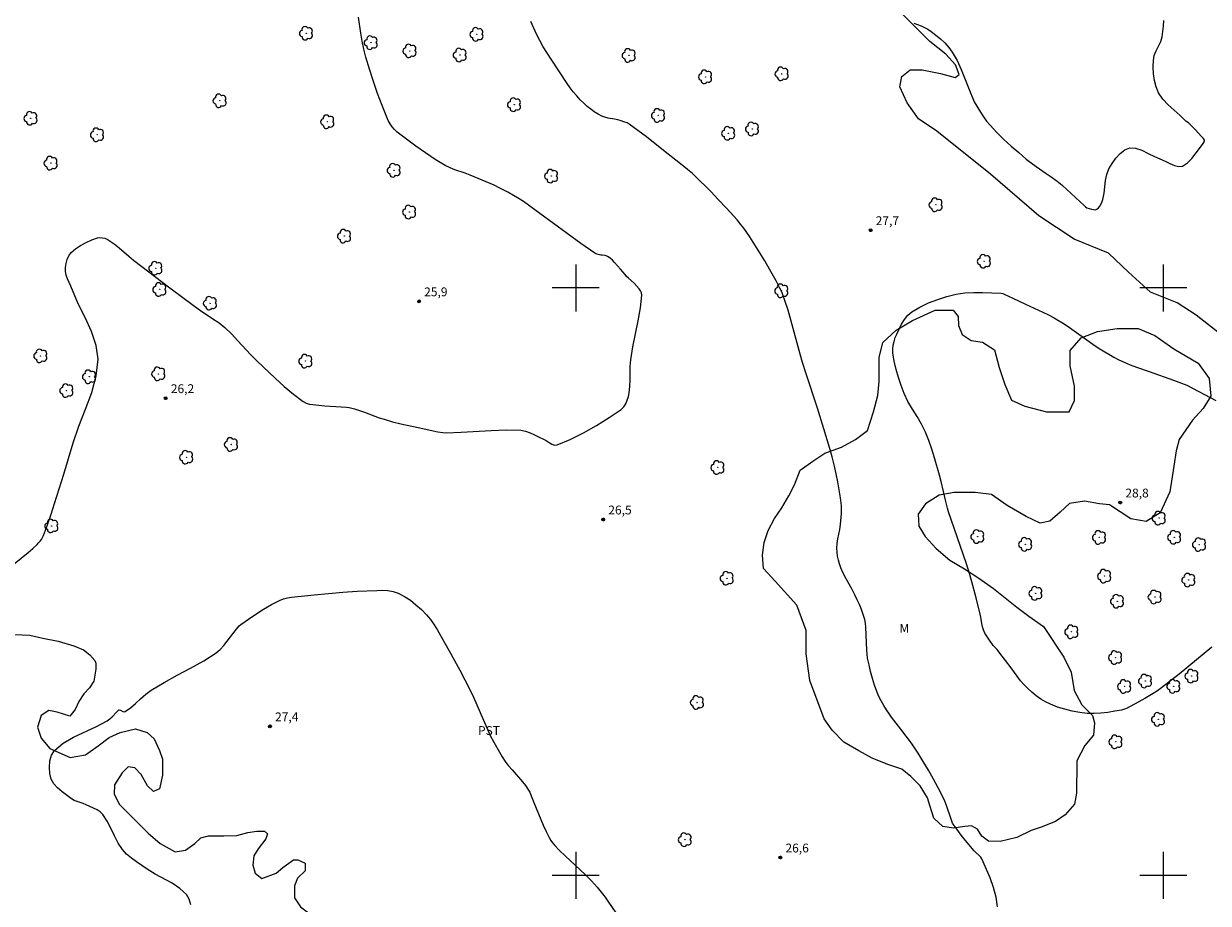
# Model space of a CAD drawing. Units: metres. Extents: x 286976 to 287491, y 1664371 to 1664936.
# Drawn here: x 287106 to 287308, y 1664495 to 1664645 of the extents above; entities that cross this region are included whole.
import ezdxf

# ---------------------------------------------------------------- set-up
doc = ezdxf.new("R2010")
doc.units = ezdxf.units.M
doc.header["$MEASUREMENT"] = 0
for name, color, linetype, lineweight, true_color in [('Arvores_Isoladas', 7, 'Continuous', 18, 0x00ff33), ('Curvas_Intermediarias', 7, 'Continuous', 9, 0x783c14), ('Pto_Cotado', 7, 'Continuous', 9, 0x783c14), ('Topon_Cultura', 7, 'Continuous', 9, 0x00ff33), ('Topon_Pto_Cotado', 7, 'Continuous', 9, 0x783c14), ('Topon_Vegetacao', 7, 'Continuous', 9, 0x00ff33), ('Vegetacao', 7, 'Orla8', 9, 0x00ff33)]:
    doc.layers.add(name, color=color, linetype=linetype, lineweight=lineweight, true_color=true_color)
doc.layers.add('Malha', color=7, linetype='Continuous')
doc.styles.add('Arial', font='arial.ttf', dxfattribs={"height": 1.5})
doc.styles.get("Standard").update_dxf_attribs({"font": 'arial.ttf'})
doc.linetypes.add('Orla8', pattern='A,6,-0.5,["V",Standard,S=1,R=0,X=-0.5,Y=-1],-0.5,6,-0.5,["V",Standard,S=1,R=0,X=-0.5,Y=-1],-0.5', length=14)

# ---------------------------------------------------------------- blocks, each defined once
blk = doc.blocks.new('Cotas')
at = {"layer": 'Pto_Cotado'}
blk.add_hatch(color=256, dxfattribs=at).paths.add_polyline_path([(0, 0.24, 1), (0, -0.24, 1)])
at = {"layer": 'Pto_Cotado', "lineweight": -3}
blk.add_lwpolyline([(0, -0.24, -1), (0, 0.24, -1)], format="xyb", close=True, dxfattribs=at)
blk = doc.blocks.new('Arvore')
at = {"layer": 'Arvores_Isoladas'}
blk.add_lwpolyline([(-0.72, 0.49, 0.872324), (-0.72, -0.55, 0.862983), (0.28, -0.83, 0.900105), (0.89, 0.03, 0.863155), (0.26, 0.86, 0.882486)], format="xyb", close=True, dxfattribs=at)
blk.add_circle((0, 0), 0.0286, dxfattribs=at)

msp = doc.modelspace()

# ---------------------------------------------------------------- linework, layer by layer
at = {"layer": 'Curvas_Intermediarias', "flags": 128}
for points, elevation in [([(287104.46, 1664553.03), (287106.82, 1664555), (287107.59, 1664555.67), (287108.34, 1664556.36), (287108.6, 1664556.63), (287108.84, 1664556.91), (287109.07, 1664557.21), (287109.26, 1664557.53), (287109.42, 1664557.86), (287110.09, 1664559.66), (287110.72, 1664561.48), (287111.33, 1664563.32), (287112.91, 1664568.33), (287114.47, 1664573.66), (287115.45, 1664576.5), (287116.57, 1664579.35), (287117.63, 1664582.19), (287118.41, 1664585.03), (287118.71, 1664587.85), (287118.38, 1664590.23), (287117.58, 1664592.59), (287116.5, 1664594.95), (287115.35, 1664597.31), (287114.07, 1664600.29), (287113.49, 1664601.54), (287113.28, 1664602.17), (287113.18, 1664602.8), (287113.2, 1664603.47), (287113.29, 1664604.17), (287113.47, 1664604.86), (287113.75, 1664605.49), (287114.12, 1664606.01), (287114.86, 1664606.66), (287115.73, 1664607.25), (287116.68, 1664607.75), (287117.66, 1664608.18), (287118.61, 1664608.52), (287119, 1664608.58), (287119.42, 1664608.55), (287119.84, 1664608.45), (287120.25, 1664608.29), (287120.61, 1664608.09), (287121.48, 1664607.5), (287122.31, 1664606.83), (287123.94, 1664605.41), (287124.77, 1664604.74), (287130.95, 1664600.01), (287135.11, 1664596.9), (287136.15, 1664596.17), (287138.27, 1664594.77), (287139.3, 1664594.04), (287140.28, 1664593.25), (287141.43, 1664592.17), (287142.52, 1664591.02), (287144.65, 1664588.67), (287145.77, 1664587.54), (287148.83, 1664584.66), (287150.38, 1664583.25), (287151.98, 1664581.91), (287153.62, 1664580.66), (287154.12, 1664580.4), (287154.66, 1664580.23), (287155.24, 1664580.14), (287157.32, 1664579.92), (287160.07, 1664579.79), (287160.98, 1664579.7), (287161.44, 1664579.63), (287161.89, 1664579.52), (287162.34, 1664579.4), (287163.22, 1664579.13), (287164.07, 1664578.84), (287166.57, 1664577.92), (287167.42, 1664577.64), (287168.83, 1664577.23), (287170.25, 1664576.88), (287173.18, 1664576.22), (287176.52, 1664575.53), (287177.37, 1664575.39), (287177.94, 1664575.36), (287180.49, 1664575.46), (287185.6, 1664575.76), (287188.15, 1664575.84), (287190.66, 1664575.77), (287191.46, 1664575.63), (287192.24, 1664575.35), (287193, 1664574.99), (287193.76, 1664574.61), (287194.52, 1664574.27), (287194.99, 1664574.02), (287195.46, 1664573.71), (287195.92, 1664573.42), (287196.38, 1664573.25), (287196.83, 1664573.29), (287199.06, 1664574.23), (287201.32, 1664575.34), (287203.55, 1664576.59), (287205.71, 1664577.93), (287207.75, 1664579.33), (287208.18, 1664579.76), (287208.52, 1664580.29), (287208.77, 1664580.89), (287208.96, 1664581.53), (287209.09, 1664582.15), (287209.23, 1664583.25), (287209.28, 1664584.37), (287209.29, 1664586.64), (287209.38, 1664587.76), (287209.74, 1664589.98), (287210.64, 1664594.4), (287211.03, 1664596.59), (287211.27, 1664598.77), (287211.22, 1664599.14), (287211.05, 1664599.51), (287210.8, 1664599.85), (287209.95, 1664600.8), (287208.97, 1664601.65), (287208.66, 1664601.95), (287208.4, 1664602.26), (287207.65, 1664603.21), (287206.63, 1664604.31), (287206.24, 1664604.7), (287205.84, 1664605.06), (287205.41, 1664605.37), (287205.21, 1664605.47), (287204.99, 1664605.51), (287204.5, 1664605.55), (287204.27, 1664605.59), (287203.85, 1664605.69), (287203.44, 1664605.83), (287203.25, 1664605.94), (287200.9, 1664607.59), (287198.56, 1664609.27), (287193.91, 1664612.66), (287191.1, 1664614.69), (287190.36, 1664615.17), (287188.43, 1664616.3), (287187.78, 1664616.66), (287187.11, 1664617), (287186.11, 1664617.47), (287184.09, 1664618.35), (287182.05, 1664619.19), (287181.2, 1664619.51), (287179.45, 1664620.1), (287178.61, 1664620.44), (287177.8, 1664620.85), (287176.1, 1664621.88), (287174.43, 1664622.97), (287172.78, 1664624.11), (287171.18, 1664625.3), (287169.63, 1664626.53), (287169.18, 1664626.95), (287168.78, 1664627.43), (287168.42, 1664627.95), (287168.11, 1664628.5), (287167.85, 1664629.06), (287167.04, 1664631.06), (287166.28, 1664633.1), (287165.57, 1664635.15), (287164.9, 1664637.22), (287164.28, 1664639.3), (287163.94, 1664640.63), (287163.67, 1664641.98), (287163.43, 1664643.34), (287163.01, 1664646.07)], 26), ([(287271.77, 1664494.65), (287271.58, 1664496.3), (287271.13, 1664497.96), (287270.52, 1664499.61), (287269.13, 1664502.83), (287268.94, 1664503.14), (287268.68, 1664503.41), (287268.07, 1664503.9), (287267.8, 1664504.17), (287266.33, 1664505.97), (287265.61, 1664506.88), (287264.91, 1664507.8), (287264.22, 1664508.73), (287264.13, 1664508.89), (287264.06, 1664509.06), (287263.89, 1664509.61), (287263.11, 1664511.91), (287262.83, 1664512.66), (287262.5, 1664513.39), (287261.71, 1664514.91), (287260.89, 1664516.42), (287260.03, 1664517.91), (287259.16, 1664519.38), (287258.26, 1664520.84), (287257.71, 1664521.68), (287257.14, 1664522.5), (287255.35, 1664524.91), (287253.74, 1664526.94), (287253.38, 1664527.47), (287252.91, 1664528.21), (287252.44, 1664528.95), (287252, 1664529.71), (287251.6, 1664530.49), (287251.26, 1664531.29), (287250.86, 1664532.4), (287250.51, 1664533.54), (287250.19, 1664534.69), (287249.92, 1664535.85), (287249.67, 1664537.01), (287249.58, 1664537.66), (287249.53, 1664538.33), (287249.39, 1664542.29), (287249.33, 1664542.93), (287249.21, 1664543.56), (287248.95, 1664544.42), (287248.64, 1664545.27), (287248.28, 1664546.1), (287247.91, 1664546.93), (287247.53, 1664547.76), (287247.05, 1664548.69), (287246.01, 1664550.51), (287245.52, 1664551.43), (287245.1, 1664552.37), (287244.88, 1664553.02), (287244.7, 1664553.69), (287244.57, 1664554.37), (287244.48, 1664555.05), (287244.45, 1664555.73), (287244.5, 1664556.53), (287244.62, 1664557.32), (287244.94, 1664558.91), (287245.06, 1664559.71), (287245.19, 1664560.99), (287245.24, 1664561.63), (287245.25, 1664562.27), (287245.21, 1664562.91), (287245.05, 1664564.27), (287244.84, 1664565.63), (287244.6, 1664566.99), (287244.33, 1664568.34), (287244.03, 1664569.69), (287243.63, 1664571.28), (287243.19, 1664572.87), (287242.24, 1664576.03), (287241.14, 1664579.55), (287239.21, 1664585.37), (287238.6, 1664587.31), (287238.18, 1664588.75), (287237.02, 1664593.1), (287236.14, 1664596.21), (287235.62, 1664597.86), (287235.32, 1664598.67), (287235.06, 1664599.32), (287234.77, 1664599.96), (287234.13, 1664601.21), (287232.99, 1664603.22), (287232.18, 1664604.61), (287231.35, 1664605.99), (287230.5, 1664607.36), (287229.62, 1664608.72), (287229.12, 1664609.45), (287228.6, 1664610.17), (287228.06, 1664610.88), (287227.5, 1664611.57), (287226.92, 1664612.24), (287225.63, 1664613.64), (287224.32, 1664615.02), (287222.99, 1664616.39), (287220.29, 1664619.08), (287219.89, 1664619.46), (287219.04, 1664620.17), (287217.82, 1664621.15), (287214.92, 1664623.41), (287212.04, 1664625.7), (287210.59, 1664626.81), (287209.11, 1664627.87), (287208.75, 1664628.08), (287208.37, 1664628.24), (287207.57, 1664628.49), (287207.17, 1664628.61), (287206.62, 1664628.73), (287205.51, 1664628.92), (287204.96, 1664629.05), (287204.45, 1664629.24), (287203.8, 1664629.59), (287203.17, 1664629.99), (287202.56, 1664630.42), (287201.98, 1664630.9), (287201.43, 1664631.39), (287200.79, 1664632.02), (287200.17, 1664632.68), (287199.59, 1664633.36), (287199.04, 1664634.08), (287198.53, 1664634.82), (287195.8, 1664638.93), (287194.49, 1664641.03), (287193.32, 1664643.17), (287192.34, 1664645.37)], 27), ([(287257.56, 1664645.05), (287258.78, 1664644.6), (287259.38, 1664644.33), (287259.95, 1664644.02), (287260.48, 1664643.67), (287261.28, 1664643.05), (287262.07, 1664642.39), (287262.82, 1664641.69), (287263.5, 1664640.94), (287264.09, 1664640.13), (287264.9, 1664638.69), (287265.6, 1664637.18), (287266.86, 1664634.05), (287267.84, 1664631.69), (287268.9, 1664629.92), (287269.39, 1664629.14), (287269.92, 1664628.39), (287270.51, 1664627.69), (287271.67, 1664626.47), (287272.88, 1664625.29), (287274.13, 1664624.15), (287275.4, 1664623.03), (287276.68, 1664621.94), (287277.5, 1664621.29), (287278.35, 1664620.68), (287280.08, 1664619.5), (287280.93, 1664618.9), (287281.71, 1664618.34), (287282.46, 1664617.76), (287282.83, 1664617.45), (287283.57, 1664616.77), (287285.77, 1664614.69), (287286.51, 1664614.01), (287286.74, 1664613.81), (287286.99, 1664613.65), (287287.79, 1664613.4), (287288.13, 1664613.33), (287288.44, 1664613.31), (287288.7, 1664613.39), (287288.97, 1664613.61), (287289.21, 1664613.92), (287289.41, 1664614.29), (287289.58, 1664614.69), (287289.71, 1664615.08), (287289.93, 1664616.12), (287290.19, 1664618.27), (287290.4, 1664619.31), (287290.76, 1664620.27), (287291.29, 1664621.16), (287291.93, 1664622.06), (287292.68, 1664622.87), (287293.48, 1664623.49), (287294.31, 1664623.82), (287295.28, 1664623.79), (287296.33, 1664623.44), (287297.41, 1664622.91), (287298.51, 1664622.35), (287300.34, 1664621.57), (287301.11, 1664621.19), (287301.88, 1664620.85), (287302.61, 1664620.67), (287303.27, 1664620.75), (287304.11, 1664621.27), (287304.88, 1664622.05), (287305.61, 1664622.99), (287306.31, 1664623.96), (287306.78, 1664624.61), (287306.96, 1664624.86), (287306.99, 1664624.99), (287306.99, 1664625.15), (287306.84, 1664625.41), (287306.47, 1664625.84), (287305.48, 1664626.9), (287304.46, 1664627.94), (287304.35, 1664628.04), (287303.97, 1664628.31), (287303.85, 1664628.41), (287302.86, 1664629.33), (287301.83, 1664630.24), (287300.82, 1664631.17), (287299.92, 1664632.15), (287299.2, 1664633.22), (287298.78, 1664634.22), (287298.49, 1664635.32), (287298.33, 1664636.46), (287298.28, 1664637.61), (287298.31, 1664638.73), (287298.47, 1664639.54), (287298.8, 1664640.34), (287299.2, 1664641.13), (287299.56, 1664641.93), (287299.81, 1664642.75), (287299.95, 1664643.64), (287300.06, 1664644.56), (287300.1, 1664645.49)], 27), ([(287308.27, 1664538.84), (287305.66, 1664536.69), (287302.69, 1664534.28), (287299.68, 1664531.91), (287299, 1664531.42), (287298.3, 1664530.97), (287296.88, 1664530.13), (287295.82, 1664529.53), (287294.34, 1664528.74), (287293.86, 1664528.5), (287293.38, 1664528.3), (287292.88, 1664528.16), (287291.73, 1664527.94), (287290.57, 1664527.75), (287289.39, 1664527.61), (287288.22, 1664527.55), (287287.06, 1664527.58), (287285.78, 1664527.73), (287284.5, 1664527.97), (287283.24, 1664528.28), (287281.99, 1664528.67), (287280.8, 1664529.13), (287279.96, 1664529.53), (287279.15, 1664530.02), (287278.37, 1664530.58), (287277.63, 1664531.18), (287276.93, 1664531.81), (287276.3, 1664532.46), (287275.72, 1664533.15), (287274.09, 1664535.35), (287272.2, 1664537.86), (287271.71, 1664538.48), (287271.58, 1664538.62), (287271.15, 1664539.02), (287271.03, 1664539.17), (287270.31, 1664540.2), (287269.96, 1664540.73), (287269.65, 1664541.27), (287269.38, 1664541.83), (287269.21, 1664542.33), (287269.1, 1664542.86), (287268.93, 1664543.94), (287268.82, 1664544.48), (287268.15, 1664547.24), (287267.43, 1664550), (287267.04, 1664551.37), (287266.52, 1664553.02), (287265.97, 1664554.66), (287263.43, 1664561.91), (287263.25, 1664562.51), (287262.97, 1664563.63), (287262.2, 1664567.03), (287261.91, 1664568.15), (287261.06, 1664571.11), (287260.61, 1664572.58), (287260.11, 1664574.03), (287259.54, 1664575.45), (287258.87, 1664576.8), (287258.1, 1664578.1), (287257.3, 1664579.38), (287256.54, 1664580.69), (287255.9, 1664582.04), (287255.38, 1664583.37), (287254.92, 1664584.75), (287254.53, 1664586.14), (287254.22, 1664587.55), (287254, 1664588.94), (287253.98, 1664589.59), (287254.04, 1664590.26), (287254.18, 1664590.91), (287254.39, 1664591.56), (287254.64, 1664592.16), (287255.03, 1664592.99), (287255.47, 1664593.83), (287255.97, 1664594.63), (287256.55, 1664595.35), (287257.23, 1664595.92), (287258.59, 1664596.73), (287260.06, 1664597.45), (287261.61, 1664598.05), (287263.18, 1664598.55), (287264.76, 1664598.94), (287266.23, 1664599.16), (287267.73, 1664599.24), (287269.25, 1664599.22), (287272.42, 1664599.13), (287272.68, 1664599.05), (287272.94, 1664598.94), (287274.38, 1664598.26), (287276.54, 1664597.21), (287279.48, 1664595.86), (287280.45, 1664595.4), (287281.42, 1664594.91), (287281.91, 1664594.65), (287282.86, 1664594.06), (287283.8, 1664593.45), (287284.86, 1664592.71), (287286.96, 1664591.19), (287288.02, 1664590.44), (287289.1, 1664589.72), (287290.75, 1664588.72), (287291.6, 1664588.24), (287292.45, 1664587.79), (287293.33, 1664587.38), (287294.37, 1664586.94), (287295.43, 1664586.54), (287297.58, 1664585.79), (287301.75, 1664584.3), (287304, 1664583.46), (287308.96, 1664580.84)], 28), ([(287134.52, 1664495.03), (287134.24, 1664495.97), (287133.76, 1664496.76), (287132.66, 1664497.79), (287131.34, 1664498.67), (287128.44, 1664500.25), (287127.06, 1664501.1), (287125.27, 1664502.31), (287124.39, 1664502.94), (287123.58, 1664503.63), (287122.86, 1664504.4), (287122.11, 1664505.52), (287121.49, 1664506.76), (287120.91, 1664508.03), (287120.29, 1664509.26), (287119.55, 1664510.38), (287119.09, 1664510.82), (287118.54, 1664511.18), (287117.94, 1664511.48), (287116.7, 1664512.04), (287116.2, 1664512.25), (287115.16, 1664512.58), (287114.66, 1664512.78), (287114.2, 1664513.05), (287112.58, 1664514.23), (287111.81, 1664514.89), (287111.18, 1664515.61), (287110.76, 1664516.38), (287110.53, 1664517.33), (287110.44, 1664518.4), (287110.52, 1664519.5), (287110.8, 1664520.5), (287111.3, 1664521.29), (287112.78, 1664522.5), (287114.55, 1664523.52), (287118.43, 1664525.34), (287120.27, 1664526.35), (287120.7, 1664526.66), (287121.09, 1664527.03), (287121.83, 1664527.8), (287122.23, 1664528.18), (287122.31, 1664528.18), (287122.52, 1664528.11), (287122.93, 1664527.91), (287123.13, 1664527.87), (287123.31, 1664527.91), (287124.21, 1664528.55), (287125.08, 1664529.3), (287125.94, 1664530.09), (287126.83, 1664530.85), (287127.76, 1664531.53), (287129.95, 1664532.84), (287132.2, 1664534.07), (287134.47, 1664535.27), (287136.69, 1664536.52), (287138.83, 1664537.88), (287139.52, 1664538.46), (287140.13, 1664539.15), (287141.26, 1664540.63), (287142.07, 1664541.64), (287142.51, 1664542.22), (287142.75, 1664542.48), (287143.02, 1664542.71), (287144.29, 1664543.6), (287145.57, 1664544.47), (287146.89, 1664545.31), (287148.22, 1664546.1), (287149.59, 1664546.8), (287150.25, 1664547.06), (287150.94, 1664547.23), (287151.66, 1664547.35), (287155.52, 1664547.77), (287157.95, 1664548.01), (287160.38, 1664548.22), (287162.81, 1664548.39), (287166.17, 1664548.53), (287167.11, 1664548.54), (287168.05, 1664548.48), (287168.95, 1664548.33), (287169.8, 1664548.05), (287170.84, 1664547.51), (287171.86, 1664546.84), (287172.82, 1664546.08), (287173.74, 1664545.25), (287174.59, 1664544.39), (287175.28, 1664543.57), (287175.91, 1664542.68), (287176.48, 1664541.74), (287178.49, 1664538.22), (287179.4, 1664536.6), (287180.28, 1664534.97), (287181.15, 1664533.32), (287181.99, 1664531.66), (287182.61, 1664530.37), (287183.2, 1664529.07), (287185.47, 1664523.83), (287186.08, 1664522.68), (287187.01, 1664521.01), (287187.5, 1664520.2), (287188.01, 1664519.39), (287188.28, 1664519.03), (287188.57, 1664518.68), (287189.18, 1664518.01), (287190.97, 1664515.93), (287191.44, 1664515.33), (287191.86, 1664514.71), (287192.17, 1664514.16), (287192.43, 1664513.58), (287192.89, 1664512.4), (287194.48, 1664508.55), (287194.95, 1664507.48), (287195.48, 1664506.44), (287195.76, 1664505.98), (287196.08, 1664505.54), (287196.43, 1664505.12), (287197.18, 1664504.32), (287198.26, 1664503.26), (287201.63, 1664500.15), (287202.71, 1664499.08), (287203.2, 1664498.55), (287203.67, 1664498.01), (287204.12, 1664497.46), (287204.99, 1664496.31), (287205.6, 1664495.46), (287207.95, 1664491.98)], 27)]:
    msp.add_lwpolyline(points, dxfattribs=dict(at, elevation=elevation))
at = {"layer": 'Malha', "flags": 128}
for points in [[(287200, 1664604), (287200, 1664596)], [(287300, 1664604), (287300, 1664596)], [(287204, 1664600), (287196, 1664600)], [(287304, 1664600), (287296, 1664600)], [(287200, 1664504), (287200, 1664496)], [(287300, 1664504), (287300, 1664496)], [(287204, 1664500), (287196, 1664500)], [(287304, 1664500), (287296, 1664500)]]:
    msp.add_lwpolyline(points, dxfattribs=at)
at = {"layer": 'Vegetacao', "flags": 128}
for points in [[(287474.24, 1664592.39), (287472.39, 1664592.99), (287468.89, 1664594.01), (287465.77, 1664595.9), (287461.04, 1664597.36), (287458.42, 1664598.6), (287454.86, 1664599.7), (287451.44, 1664600.36), (287448.45, 1664600.36), (287445.91, 1664600.87), (287442.2, 1664602.11), (287438.78, 1664604.66), (287433.76, 1664608.23), (287427.33, 1664613.19), (287424.93, 1664615.6), (287422.68, 1664617.78), (287420.93, 1664618.59), (287418.39, 1664619.32), (287415.84, 1664619.32), (287413.15, 1664620.78), (287410.46, 1664622.82), (287407.91, 1664623.55), (287405.8, 1664622.6), (287403.91, 1664620.49), (287403.03, 1664617.58), (287402.23, 1664614.75), (287402.15, 1664612.93), (287402.15, 1664611.76), (287402.59, 1664610.6), (287405.42, 1664609.07), (287407.82, 1664607.76), (287409.93, 1664606.37), (287412.62, 1664604.26), (287414.88, 1664601.35), (287416.11, 1664598.58), (287416.98, 1664595.6), (287417.56, 1664592.32), (287417.92, 1664589.19), (287416.82, 1664583.88), (287416.46, 1664581.63), (287415.15, 1664577.99), (287413.54, 1664575.37), (287411.58, 1664573.41), (287409.54, 1664571.01), (287407.93, 1664568.83), (287406.69, 1664566.72), (287405.75, 1664564.46), (287405.23, 1664562.5), (287405.23, 1664560.54), (287405.3, 1664558.93), (287405.52, 1664557.33), (287405.01, 1664555.59), (287403.48, 1664554.93), (287401.22, 1664554.06), (287398.6, 1664553.63), (287396.64, 1664554.87), (287394.9, 1664557.05), (287394.03, 1664559.02), (287392.14, 1664564.84), (287390.61, 1664568.12), (287388.58, 1664570.74), (287386.11, 1664572.27), (287383.49, 1664574.02), (287381.38, 1664575.04), (287378.98, 1664575.55), (287376.36, 1664576.21), (287373.81, 1664575.85), (287370.9, 1664575.85), (287367.41, 1664576.14), (287364.28, 1664575.71), (287361.95, 1664572.73), (287360.27, 1664569.09), (287358.82, 1664566.98), (287356.7, 1664565.68), (287355.39, 1664565.17), (287353.65, 1664565.17), (287351.46, 1664564.37), (287350.01, 1664563.28), (287348.48, 1664561.24), (287346.22, 1664558.92), (287343.6, 1664557.03), (287340.61, 1664555.79), (287338.36, 1664555.58), (287335.38, 1664555.95), (287332.68, 1664555.58), (287329.77, 1664554.57), (287327.73, 1664554.79), (287326.79, 1664555.95), (287326.06, 1664558.36), (287324.76, 1664561.78), (287322.29, 1664567.67), (287318.8, 1664572.84), (287315.97, 1664578.74), (287314.81, 1664583.76), (287313.5, 1664587.98), (287310.31, 1664591.7), (287305.58, 1664595.34), (287302.38, 1664597.45), (287297.8, 1664599.28), (287294.09, 1664602.7), (287290.67, 1664605.9), (287284.86, 1664608.31), (287278.82, 1664612.25), (287270.6, 1664619.38), (287261.44, 1664626.67), (287258.32, 1664628.78), (287256.43, 1664631.48), (287255.19, 1664634.24), (287255.49, 1664635.99), (287256.94, 1664637.15), (287258.98, 1664637.15), (287262.11, 1664636.49), (287264.58, 1664635.83), (287265.24, 1664636.31), (287264.66, 1664637.97), (287262.98, 1664639.79), (287260.29, 1664641.97), (287257.09, 1664645.1), (287255.2, 1664647), (287252.66, 1664650.35), (287250.19, 1664653.7), (287247.43, 1664655.96), (287245.39, 1664656.83), (287242.41, 1664658.29), (287241.47, 1664661.13), (287239.36, 1664664.84), (287237.03, 1664668.7), (287232.31, 1664671.83), (287227.44, 1664678.6), (287224.1, 1664685.01), (287222.21, 1664689.38), (287220.69, 1664693.02), (287218.43, 1664696.51), (287216.33, 1664698.19), (287212.4, 1664699.21), (287209.41, 1664699.21), (287205.26, 1664697.32), (287203.95, 1664695.65), (287203.59, 1664694.34), (287203.66, 1664692.89), (287205.33, 1664692.3), (287208.17, 1664691.43), (287210.28, 1664690.33), (287211.73, 1664688.08), (287211.95, 1664685.09), (287211.94, 1664682.77), (287211, 1664680.87), (287208.52, 1664678.26), (287207.06, 1664677.31), (287204.66, 1664675.64), (287202.55, 1664674.04), (287199.71, 1664672.45), (287197.53, 1664671.87), (287196.65, 1664671.07), (287195.63, 1664669.25), (287194.32, 1664667.07), (287192.06, 1664664.89), (287189.22, 1664663.14), (287186.09, 1664662.05), (287184.35, 1664663.07), (287183.91, 1664664.97), (287184.43, 1664667.22), (287186.83, 1664669.98), (287188.58, 1664671.95), (287190.54, 1664674.13), (287192.58, 1664675.73), (287194.26, 1664677.54), (287195.79, 1664679.29), (287196.08, 1664680.23), (287195.21, 1664680.74), (287193.46, 1664680.75), (287191.42, 1664680.75), (287189.02, 1664680.75), (287187.2, 1664680.75), (287183.57, 1664680.76), (287180, 1664680.83), (287176.94, 1664681.27), (287174.62, 1664681.35), (287172.72, 1664681.78), (287170.25, 1664682.95), (287168.29, 1664685.57), (287167.13, 1664688.99), (287166.04, 1664691.32), (287163.79, 1664693.94), (287161.68, 1664695.98), (287160.15, 1664696.79), (287157.75, 1664697.15), (287155.79, 1664697.08), (287153.75, 1664696.43), (287151.49, 1664696.43), (287149.89, 1664696.72), (287148.07, 1664698.18), (287146.04, 1664699.78), (287142.69, 1664700.8), (287138.69, 1664700.88), (287135.63, 1664700.67), (287132.94, 1664699.07), (287129.01, 1664697.18), (287121.44, 1664694.79), (287119.76, 1664693.04), (287118.74, 1664691.3), (287116.63, 1664690.06), (287114.16, 1664689.7), (287111.47, 1664689.77), (287109.36, 1664690.5), (287106.81, 1664690.29), (287103.46, 1664689.78), (287101.72, 1664690.29), (287098.95, 1664690.73), (287095.68, 1664690.95), (287092.98, 1664689.36), (287091.31, 1664687.54), (287089.34, 1664685.72), (287086.87, 1664685.5), (287085.63, 1664686.31), (287084.76, 1664686.96), (287084.17, 1664687.84), (287083.39, 1664688.58), (287082.31, 1664688.88), (287081.28, 1664688.88), (287080.45, 1664688.29), (287079.76, 1664687.55), (287079.07, 1664686.77), (287078.14, 1664686.67), (287077.36, 1664687.36), (287076.62, 1664688.05), (287076.23, 1664689.03), (287076.18, 1664690.01), (287075.94, 1664691.04), (287075.94, 1664692.17), (287075.94, 1664693.34), (287075.84, 1664694.42), (287075.5, 1664695.45), (287075.21, 1664696.43), (287074.97, 1664697.75), (287074.87, 1664698.88), (287074.82, 1664700.06), (287074.63, 1664701.14), (287074.28, 1664702.17), (287073.89, 1664703.2), (287073.26, 1664704.03), (287072.13, 1664704.62), (287071.15, 1664705.21), (287070.32, 1664705.9), (287069.63, 1664706.78), (287068.9, 1664707.91), (287068.41, 1664708.79), (287067.87, 1664709.87), (287067.48, 1664710.9), (287067.14, 1664711.98), (287066.65, 1664712.86), (287065.72, 1664713.3), (287064.79, 1664713.69), (287063.85, 1664713.79), (287062.83, 1664713.7), (287061.85, 1664713.4), (287060.91, 1664713.06), (287059.93, 1664712.82), (287058.85, 1664712.67), (287057.92, 1664712.67), (287056.84, 1664712.77), (287055.91, 1664713.31), (287054.93, 1664713.8), (287053.86, 1664714.15), (287052.88, 1664714.44), (287051.8, 1664714.78), (287050.67, 1664714.98), (287049.54, 1664714.98), (287048.51, 1664714.84), (287047.48, 1664714.49), (287046.36, 1664714.3), (287045.18, 1664714.2), (287044.1, 1664714.2), (287043.07, 1664714.5), (287042.29, 1664715.14), (287041.36, 1664715.58), (287041.07, 1664716.61), (287040.82, 1664717.59), (287040.72, 1664718.62), (287040.68, 1664719.7), (287040.73, 1664720.77), (287040.92, 1664721.8), (287041.32, 1664722.73), (287041.66, 1664723.86), (287042.15, 1664724.79), (287042.69, 1664725.67), (287043.43, 1664726.56), (287044.12, 1664727.39), (287044.8, 1664728.22), (287045.54, 1664729.15), (287046.23, 1664729.89), (287047.01, 1664730.96), (287047.55, 1664731.89), (287048.19, 1664732.78), (287048.68, 1664733.76), (287049.07, 1664734.69), (287049.56, 1664735.76), (287049.86, 1664736.74), (287050.25, 1664737.82), (287050.65, 1664738.95), (287050.74, 1664739.98), (287050.5, 1664741.06), (287049.91, 1664741.94), (287049.08, 1664742.58), (287048.15, 1664742.92), (287047.07, 1664742.92), (287045.99, 1664742.68), (287045.11, 1664742.19), (287044.42, 1664741.31), (287043.98, 1664740.33), (287043.64, 1664739.3), (287043.44, 1664738.27), (287043.24, 1664737.14), (287043, 1664736.16), (287042.75, 1664735.18), (287042.5, 1664734.2), (287041.96, 1664733.27), (287041.38, 1664732.34), (287040.74, 1664731.36), (287040.15, 1664730.53), (287039.46, 1664729.79), (287038.73, 1664729.01), (287038.04, 1664728.23), (287037.4, 1664727.39), (287036.71, 1664726.51), (287036.03, 1664725.73), (287035.44, 1664724.85), (287034.8, 1664724.06), (287034.01, 1664723.43)], [(287046.74, 1664376.14), (287046.67, 1664376.67), (287046.08, 1664377.55), (287045.88, 1664378.58), (287045.74, 1664379.66), (287045.2, 1664380.59), (287044.56, 1664381.38), (287043.78, 1664382.01), (287042.65, 1664382.36), (287041.57, 1664382.26), (287040.55, 1664382.11), (287039.47, 1664382.02), (287038.44, 1664381.82), (287037.16, 1664381.73), (287036.18, 1664382.27), (287035.69, 1664383.2), (287035.4, 1664384.37), (287035.4, 1664385.4), (287035.4, 1664386.53), (287035.4, 1664387.61), (287036.04, 1664388.39), (287036.78, 1664389.13), (287037.37, 1664389.96), (287038, 1664390.74), (287039.03, 1664390.94), (287039.15, 1664390.94), (287040.06, 1664390.94), (287041.09, 1664390.74), (287042.02, 1664390.2), (287042.66, 1664389.37), (287043.44, 1664388.68), (287044.23, 1664388.04), (287045.06, 1664387.45), (287045.99, 1664386.91), (287047.07, 1664387.11), (287047.85, 1664387.74), (287048.74, 1664388.28), (287049.62, 1664388.77), (287050.45, 1664389.36), (287051.34, 1664389.85), (287051.92, 1664390.73), (287052.66, 1664391.47), (287053.49, 1664392.15), (287054.18, 1664392.88), (287054.87, 1664393.62), (287055.56, 1664394.31), (287056.29, 1664395.04), (287057.08, 1664395.77), (287057.57, 1664396.7), (287057.91, 1664397.83), (287058.4, 1664398.81), (287058.75, 1664399.94), (287059.14, 1664400.92), (287059.58, 1664402.14), (287059.88, 1664403.17), (287060.12, 1664404.3), (287060.17, 1664405.43), (287060.13, 1664406.55), (287059.64, 1664407.54), (287059.05, 1664408.42), (287058.56, 1664409.3), (287058.17, 1664410.33), (287057.92, 1664411.36), (287057.83, 1664412.73), (287057.58, 1664413.91), (287057.44, 1664415.09), (287057.34, 1664416.21), (287056.95, 1664417.24), (287056.12, 1664417.88), (287055.28, 1664418.52), (287054.7, 1664419.4), (287054.26, 1664420.48), (287053.82, 1664421.51), (287053.47, 1664422.59), (287053.18, 1664423.62), (287053.08, 1664424.75), (287053.23, 1664425.68), (287053.58, 1664426.75), (287053.82, 1664427.73), (287054.12, 1664428.76), (287054.41, 1664429.79), (287054.81, 1664430.72), (287055.05, 1664431.8), (287054.51, 1664432.68), (287053.53, 1664433.08), (287052.65, 1664433.67), (287051.97, 1664434.55), (287051.77, 1664435.77), (287051.97, 1664436.95), (287052.46, 1664437.93), (287053.05, 1664438.86), (287053.69, 1664439.69), (287054.42, 1664440.53), (287055.16, 1664441.21), (287055.75, 1664442), (287056.73, 1664442.34), (287057.56, 1664442.97), (287058.3, 1664443.76), (287059.03, 1664444.69), (287059.67, 1664445.52), (287060.31, 1664446.35), (287061.05, 1664447.24), (287061.73, 1664448.17), (287062.37, 1664449), (287062.96, 1664449.83), (287063.5, 1664450.76), (287064.14, 1664451.69), (287064.73, 1664452.57), (287065.22, 1664453.46), (287065.56, 1664454.44), (287065.91, 1664455.46), (287066.1, 1664456.54), (287066.1, 1664457.62), (287065.91, 1664458.7), (287065.62, 1664459.68), (287065.32, 1664460.71), (287065.08, 1664461.69), (287064.59, 1664462.62), (287063.9, 1664463.51), (287063.07, 1664464.24), (287062.14, 1664464.98), (287061.36, 1664465.66), (287060.57, 1664466.45), (287059.69, 1664467.28), (287058.96, 1664468.12), (287058.22, 1664468.8), (287057.34, 1664469.3), (287057.1, 1664470.28), (287056.9, 1664471.35), (287056.46, 1664472.33), (287056.07, 1664473.36), (287055.48, 1664474.39), (287055, 1664475.28), (287054.6, 1664476.31), (287054.31, 1664477.34), (287054.12, 1664478.37), (287053.87, 1664479.49), (287053.63, 1664480.67), (287053.53, 1664481.7), (287053.53, 1664482.83), (287053.63, 1664484), (287053.93, 1664485.03), (287054.32, 1664486.06), (287054.71, 1664487.09), (287055.15, 1664488.17), (287055.45, 1664489.15), (287055.74, 1664490.13), (287056.14, 1664491.06), (287056.78, 1664492.09), (287057.51, 1664492.87), (287058.05, 1664493.75), (287058.44, 1664494.68), (287058.94, 1664495.66), (287059.33, 1664496.59), (287059.92, 1664497.87), (287060.61, 1664499.04), (287061.39, 1664500.07), (287062.03, 1664500.86), (287062.62, 1664501.69), (287063.31, 1664502.91), (287063.75, 1664503.99), (287064.24, 1664505.07), (287064.78, 1664506.15), (287065.27, 1664507.03), (287065.81, 1664508.16), (287066.5, 1664509.18), (287067.14, 1664510.07), (287067.82, 1664510.95), (287068.61, 1664511.88), (287069.44, 1664512.91), (287070.23, 1664513.74), (287071.16, 1664514.42), (287072.14, 1664515.06), (287073.07, 1664515.65), (287074.15, 1664516.19), (287075.08, 1664516.63), (287076.01, 1664517.16), (287076.8, 1664517.95), (287077.78, 1664518.58), (287078.47, 1664519.56), (287081.28, 1664521.78), (287084.2, 1664525.06), (287086.82, 1664528.33), (287088.64, 1664530.8), (287091.48, 1664531.96), (287093.37, 1664534.58), (287095.19, 1664536.69), (287099.34, 1664539.38), (287101.46, 1664540.39), (287104.51, 1664541.04), (287107.13, 1664540.9), (287109.31, 1664540.38), (287111.93, 1664539.87), (287114.62, 1664539.07), (287116.22, 1664538.41), (287117.32, 1664537.54), (287118.19, 1664536.59), (287118.33, 1664536.16), (287118.33, 1664535.14), (287117.97, 1664533.1), (287117.24, 1664531.94), (287116.29, 1664530.92), (287115.42, 1664529.61), (287114.83, 1664528.23), (287113.89, 1664527.14), (287111.78, 1664527.79), (287110.32, 1664528.09), (287109.01, 1664527.21), (287108.43, 1664525.25), (287109.01, 1664523.36), (287110.53, 1664521.61), (287113.95, 1664520.08), (287116.57, 1664520.51), (287118.76, 1664522.04), (287120.58, 1664523.49), (287122.47, 1664524.36), (287125.09, 1664524.94), (287127.05, 1664524.36), (287128.29, 1664523.27), (287129.16, 1664521.3), (287129.67, 1664519.77), (287129.67, 1664518.39), (287129.67, 1664517.08), (287129.15, 1664514.75), (287128.13, 1664514.32), (287127.12, 1664515.26), (287126.06, 1664517.19), (287125, 1664518.34), (287123.84, 1664518.48), (287122.82, 1664517.47), (287121.51, 1664515.43), (287121.43, 1664513.83), (287122.38, 1664512.08), (287127.25, 1664507.2), (287129.28, 1664505.45), (287131.83, 1664504), (287133.58, 1664504.29), (287135.18, 1664505.45), (287136.2, 1664506.39), (287137.51, 1664506.76), (287140.13, 1664506.75), (287142.31, 1664506.82), (287144.2, 1664507.33), (287145.73, 1664507.55), (287147.04, 1664507.55), (287147.55, 1664507.11), (287147.26, 1664506.24), (287145.95, 1664504.56), (287145.22, 1664503.33), (287145.07, 1664501.73), (287145.43, 1664500.42), (287146.6, 1664499.47), (287149, 1664500.41), (287150.16, 1664501.36), (287151.18, 1664502.09), (287151.98, 1664502.67), (287152.71, 1664502.67), (287153.95, 1664502.08), (287153.95, 1664500.77), (287152.63, 1664499.54), (287152.12, 1664498.23), (287152.12, 1664496.19), (287153.14, 1664494.66), (287154.74, 1664493.5), (287156.78, 1664492.4), (287158.3, 1664491.31), (287159.59, 1664489.62), (287160.17, 1664488.6), (287161.56, 1664487.73), (287163.67, 1664487.29), (287165.78, 1664486.2), (287167.08, 1664484.38), (287168.61, 1664482.7), (287169.99, 1664481.46), (287171.23, 1664479.72), (287171.66, 1664477.61), (287171.66, 1664475.35), (287171.66, 1664472.08), (287171.58, 1664466.55), (287170.05, 1664462.54), (287168.48, 1664458.44), (287168.51, 1664458.31), (287170.65, 1664456.62), (287171.33, 1664456.12), (287171.88, 1664455.33), (287171.86, 1664454.99), (287171.67, 1664454.47), (287170.99, 1664452.91), (287170.61, 1664451.78), (287170.15, 1664450.37), (287170.3, 1664447.99), (287170.95, 1664446.7), (287171.66, 1664445.37), (287171.93, 1664444.01), (287171.59, 1664442.23), (287170.9, 1664439.91), (287170.18, 1664437.64), (287169, 1664435.37), (287168.55, 1664433.51), (287168.35, 1664431.24), (287167.56, 1664429.27), (287166, 1664428.06), (287164.98, 1664427.11), (287163.88, 1664425.29), (287163.65, 1664423.78), (287163.95, 1664422.56), (287165.73, 1664422.75), (287168.08, 1664423.51), (287169.67, 1664424.26), (287170.81, 1664424.72), (287172.78, 1664425.44), (287174.79, 1664425.89), (287176.95, 1664425.58), (287177.71, 1664424.22), (287177.36, 1664422.63), (287176.76, 1664421.6), (287177.02, 1664420.43), (287177.78, 1664420.39), (287178.54, 1664420.35), (287180.7, 1664420.2), (287182.93, 1664420.04), (287184.56, 1664419.7), (287185.74, 1664419.66), (287187.33, 1664418.98), (287188.81, 1664417.95), (287190.78, 1664418.14), (287192.44, 1664418.29), (287193.58, 1664418.06), (287194.79, 1664417.53), (287196.54, 1664416.96), (287197.16, 1664416.7), (287197.37, 1664416.13), (287197.36, 1664415.25), (287197.15, 1664413.64), (287196.95, 1664412.57), (287196.64, 1664411.65), (287196.25, 1664411.28), (287192.23, 1664409.65), (287187.84, 1664408.78), (287183.89, 1664407.91), (287179.57, 1664407.01), (287176.46, 1664405.91), (287173.32, 1664405.16), (287169.68, 1664405.16), (287167.67, 1664405.73), (287163.01, 1664406.57), (287159.83, 1664406.84), (287156.61, 1664406.99), (287153.8, 1664407.3), (287151.04, 1664407.91), (287148.39, 1664409.8), (287145.05, 1664412.73), (287141.04, 1664414.25), (287138.84, 1664415.38), (287137.89, 1664416.18), (287137.14, 1664416.86), (287136.27, 1664417.59), (287135.09, 1664417.74), (287133.84, 1664416.49), (287132.93, 1664414.67), (287132.09, 1664412.81), (287131.22, 1664411.11), (287130.04, 1664409.14), (287128.9, 1664407.78), (287126.93, 1664405.73), (287125.6, 1664404.56), (287124.12, 1664402.21), (287123.02, 1664398.88), (287121.24, 1664395.81), (287119.61, 1664394.33), (287118.24, 1664392.93), (287117.14, 1664391.45), (287116.72, 1664389.41), (287117.17, 1664387.1), (287117.93, 1664385.39), (287119.48, 1664384.33), (287121.53, 1664384.36), (287123.58, 1664385.23), (287125.59, 1664386.33), (287127.37, 1664386.9), (287130.17, 1664386.89), (287131.61, 1664386.89), (287133.96, 1664387.88), (287135.82, 1664389.43), (287137, 1664391.28), (287138.33, 1664392.34), (287140.6, 1664392.95), (287143.78, 1664392.98), (287146.97, 1664392.6), (287150.11, 1664392.94), (287152.54, 1664393.92), (287154.89, 1664394.83), (287157.01, 1664395.36), (287159.02, 1664396.23), (287160.58, 1664397.44), (287162.7, 1664398.19), (287164.97, 1664398.38), (287168.69, 1664399.17), (287172.74, 1664399.78), (287175.32, 1664401.18), (287178.89, 1664402.08), (287181.39, 1664402.91), (287183.78, 1664403.86), (287186.51, 1664404.54), (287190.3, 1664405.63), (287197.06, 1664407.45), (287197.48, 1664407.16), (287198.06, 1664406.36), (287198.86, 1664405.19), (287199.56, 1664404.74), (287199.92, 1664404.68), (287202.53, 1664406.99), (287205.57, 1664408.32), (287208.37, 1664409.53), (287211.86, 1664410.89), (287215.46, 1664411.76), (287219.1, 1664412.66), (287222.7, 1664413.19), (287227.59, 1664413.56), (287231.3, 1664413.22), (287234.64, 1664412.46), (287237.63, 1664411.62), (287239.83, 1664410.9), (287242.1, 1664410.18), (287245.17, 1664409.11), (287247.82, 1664408.09), (287250.47, 1664406.72), (287254.15, 1664404.1), (287256, 1664401.67), (287258.5, 1664399.21), (287260.01, 1664397.46), (287261.34, 1664395.76), (287264.03, 1664392.84), (287265.69, 1664391.24), (287266.75, 1664390.37), (287269.94, 1664388.81), (287272.47, 1664388.28), (287274.29, 1664388.13), (287276.49, 1664387.14), (287279.18, 1664385.39), (287282.4, 1664384.14), (287285.35, 1664383.11), (287288.01, 1664382.43), (287290.05, 1664382.31), (287292.55, 1664382.65), (287295.06, 1664383.37), (287297.71, 1664383.79), (287299.64, 1664384.31), (287302.79, 1664384.35), (287305.93, 1664383.93), (287308.89, 1664384.15), (287311.92, 1664385.33), (287314.31, 1664387.29), (287316.59, 1664389), (287318.64, 1664390.85), (287320.57, 1664393.16), (287321.56, 1664394.98), (287322.92, 1664397.1), (287325.24, 1664397.74), (287326.75, 1664398.31), (287327.7, 1664399.6), (287328.31, 1664401.15), (287328.88, 1664402.7), (287330.32, 1664403.69), (287331.65, 1664404.03), (287333.54, 1664404.29), (287334.87, 1664404.71), (287336.39, 1664405.8), (287338.77, 1664406.14), (287340.25, 1664405.84), (287342.56, 1664405.91), (287344.46, 1664406.1), (287346.66, 1664405.19), (287348.89, 1664405), (287351.05, 1664405.22), (287354.2, 1664404.5), (287357.27, 1664404.23), (287359.05, 1664404.42), (287360.87, 1664405.25), (287362.54, 1664405.51), (287364.35, 1664404.26), (287365.15, 1664402.33), (287366.47, 1664401.19), (287368.59, 1664399.75), (287370.52, 1664397.89), (287371.58, 1664396.15), (287372.8, 1664394.89), (287374.5, 1664394.06), (287376.17, 1664393.98), (287377.19, 1664394.74), (287378.14, 1664397.28), (287379.24, 1664400.46), (287380.08, 1664403.19), (287380.54, 1664405.46), (287380.92, 1664408.83), (287381.6, 1664412.81), (287382.44, 1664414.48), (287384.07, 1664414.97), (287385.85, 1664413), (287387.82, 1664413.64), (287390.13, 1664415.15), (287392.98, 1664415.15), (287394.91, 1664415.75), (287396.65, 1664416.28), (287398.7, 1664417.65), (287401.58, 1664418.29), (287404.46, 1664417.6), (287406.55, 1664418.24), (287408.97, 1664420.14), (287415.48, 1664429.64), (287416.86, 1664431.53), (287418.83, 1664432.77), (287421.45, 1664433.35), (287423.78, 1664433.86), (287425.09, 1664434.36), (287425.82, 1664435.46), (287425.97, 1664440.11), (287425.97, 1664442.44), (287426.05, 1664445.64), (287426.56, 1664447.1), (287428.6, 1664448.04), (287431.8, 1664448.47), (287433.91, 1664448.84), (287437.33, 1664448.98), (287440.02, 1664448.98), (287442.64, 1664448.9), (287444.53, 1664448.68), (287446.57, 1664447.95), (287448.09, 1664447.22), (287450.71, 1664446.71), (287453.12, 1664446.93), (287455.37, 1664447.72), (287461.05, 1664449.68), (287464.11, 1664450.41), (287466.58, 1664450.99), (287469.71, 1664452.15), (287470.88, 1664453.46), (287471.75, 1664455.35), (287472.55, 1664457.46), (287473.94, 1664458.91), (287474.39, 1664458.99)]]:
    msp.add_lwpolyline(points, dxfattribs=at)
msp.add_lwpolyline([(287237.62, 1664545.99), (287233.92, 1664550.07), (287231.95, 1664552.25), (287231.81, 1664554.51), (287232.1, 1664556.69), (287232.76, 1664558.73), (287233.85, 1664560.76), (287235.09, 1664562.58), (287236.26, 1664564.62), (287237.21, 1664566.51), (287238.23, 1664568.98), (287240.34, 1664570.51), (287242.38, 1664571.89), (287245.22, 1664572.9), (287247.62, 1664574.21), (287249.66, 1664575.74), (287250.68, 1664578.94), (287251.41, 1664581.7), (287251.63, 1664584.1), (287251.63, 1664588.18), (287252.29, 1664590.72), (287254.55, 1664592.83), (287257.31, 1664594.43), (287261.17, 1664596.24), (287264.23, 1664596.24), (287265.1, 1664595.15), (287265.17, 1664593.62), (287265.75, 1664592.09), (287267.28, 1664591.07), (287269.24, 1664590.78), (287271.28, 1664589.47), (287272.08, 1664586.48), (287273.02, 1664583.57), (287274.18, 1664580.88), (287276.44, 1664579.86), (287280.15, 1664578.91), (287284, 1664578.91), (287284.88, 1664580.87), (287284.88, 1664583.27), (287284.16, 1664586.76), (287284.16, 1664589.38), (287286.05, 1664591.49), (287288.82, 1664592.58), (287292.17, 1664593.09), (287295.73, 1664593.08), (287298.57, 1664591.92), (287301.77, 1664589.66), (287305.91, 1664587.18), (287307.8, 1664584.56), (287308.09, 1664581.57), (287306.78, 1664579.47), (287304.96, 1664577.5), (287302.7, 1664574.23), (287302.19, 1664572.27), (287301.82, 1664569.65), (287301.09, 1664565.28), (287299.49, 1664561.72), (287297.08, 1664560.27), (287294.46, 1664560.7), (287290.83, 1664563.11), (287289.15, 1664563.26), (287286.61, 1664563.7), (287284.06, 1664563.33), (287282.46, 1664561.81), (287280.71, 1664560.28), (287279.04, 1664559.99), (287276.64, 1664561.09), (287273.44, 1664562.98), (287270.75, 1664564.87), (287267.98, 1664565.17), (287264.42, 1664565.17), (287261.87, 1664564.74), (287259.54, 1664563.28), (287258.3, 1664561.47), (287258.37, 1664559.43), (287259.46, 1664557.68), (287261.35, 1664555.64), (287263.68, 1664553.68), (287266.15, 1664552.22), (287268.62, 1664550.61), (287271.1, 1664548.87), (287275.09, 1664545.66), (287277.13, 1664544.13), (287279.6, 1664542.38), (287283.09, 1664537.14), (287284.33, 1664534.59), (287284.83, 1664531.46), (287286.14, 1664529.06), (287287.96, 1664527.24), (287288.32, 1664526), (287288.1, 1664523.89), (287286.64, 1664522.15), (287285.26, 1664519.53), (287285.26, 1664517.78), (287285.25, 1664515.53), (287285.25, 1664514), (287284.89, 1664512.11), (287283.31, 1664510.34), (287281.63, 1664509.18), (287279.23, 1664508.23), (287277.49, 1664507.65), (287275.08, 1664506.49), (287272.25, 1664505.77), (287270.28, 1664505.84), (287269.12, 1664506.72), (287268.39, 1664507.88), (287267.37, 1664508.46), (287266.21, 1664508.32), (287264.32, 1664508.03), (287262.5, 1664508.32), (287260.97, 1664509.78), (287260.25, 1664511.89), (287259.88, 1664513.2), (287258.65, 1664515.24), (287257.05, 1664516.84), (287255.52, 1664518.08), (287253.12, 1664518.88), (287250.43, 1664519.98), (287248.18, 1664521.22), (287245.63, 1664522.67), (287243.67, 1664524.71), (287242.29, 1664526.68), (287239.82, 1664533.16), (287239.24, 1664537.74), (287239.25, 1664541.69)], close=True, dxfattribs=at)

# ---------------------------------------------------------------- block references
at = {"layer": 'Arvores_Isoladas'}
for p in [(287154.15, 1664643.34), (287183.17, 1664643.16), (287165.16, 1664641.74), (287171.76, 1664640.35), (287180.31, 1664639.65), (287209.06, 1664639.57), (287222.07, 1664635.93), (287235.08, 1664636.44), (287139.44, 1664631.86), (287189.56, 1664631.19), (287107.26, 1664628.88), (287214.05, 1664629.35), (287157.77, 1664628.28), (287230.05, 1664627.05), (287118.58, 1664626.06), (287225.99, 1664626.32), (287110.68, 1664621.24), (287169.07, 1664620.02), (287195.86, 1664619.04), (287171.7, 1664612.92), (287261.3, 1664614.15), (287160.62, 1664608.82), (287269.51, 1664604.54), (287128.52, 1664603.36), (287129.2, 1664599.74), (287235.04, 1664599.51), (287137.79, 1664597.4), (287108.94, 1664588.44), (287154.04, 1664587.54), (287117.22, 1664584.88), (287129.01, 1664585.38), (287113.37, 1664582.54), (287141.37, 1664573.36), (287133.75, 1664571.19), (287224.17, 1664569.44), (287299.27, 1664560.82), (287110.82, 1664559.5), (287268.4, 1664557.68), (287276.54, 1664556.36), (287289.1, 1664557.53), (287301.89, 1664557.56), (287306.13, 1664556.33), (287225.75, 1664550.59), (287289.98, 1664550.95), (287304.31, 1664550.28), (287278.29, 1664548.02), (287292.17, 1664546.67), (287298.57, 1664547.39), (287284.4, 1664541.47), (287291.85, 1664537.1), (287304.84, 1664533.94), (287293.39, 1664532.17), (287296.93, 1664533.09), (287301.75, 1664532.19), (287220.67, 1664529.45), (287299.15, 1664526.58), (287291.9, 1664522.75), (287218.61, 1664506.1)]:
    msp.add_blockref('Arvore', p, dxfattribs=at)
at = {"layer": 'Pto_Cotado', "rotation": 359.9184958182894}
for p in [(287250.2, 1664609.82, 27.68), (287173.35, 1664597.71, 25.93), (287130.23, 1664581.23, 26.18), (287292.68, 1664563.47, 28.83), (287204.68, 1664560.59, 26.47), (287147.97, 1664525.38, 27.42), (287234.83, 1664503.06, 26.61)]:
    msp.add_blockref('Cotas', p, dxfattribs=at)

# ---------------------------------------------------------------- texts
at = {"layer": 'Topon_Cultura', "style": 'Arial'}
msp.add_text('PST', height=1.5, rotation=359.9453, dxfattribs=at).set_placement((287183.37, 1664523.92))
at = {"layer": 'Topon_Pto_Cotado', "style": 'Arial'}
for s, p in [('27,7', (287251.06, 1664610.69, 27.68)), ('25,9', (287174.21, 1664598.58, 25.93)), ('26,2', (287131.1, 1664582.1, 26.18)), ('28,8', (287293.55, 1664564.34, 28.83)), ('26,5', (287205.55, 1664561.45, 26.47)), ('27,4', (287148.84, 1664526.25, 27.42)), ('26,6', (287235.7, 1664503.92, 26.61))]:
    msp.add_text(s, height=1.5, rotation=0.0832, dxfattribs=at).set_placement(p)
at = {"layer": 'Topon_Vegetacao', "style": 'Arial'}
msp.add_text('M', height=1.5, rotation=359.9453, dxfattribs=at).set_placement((287255.1, 1664541.31))

doc.saveas('drawing.dxf')
